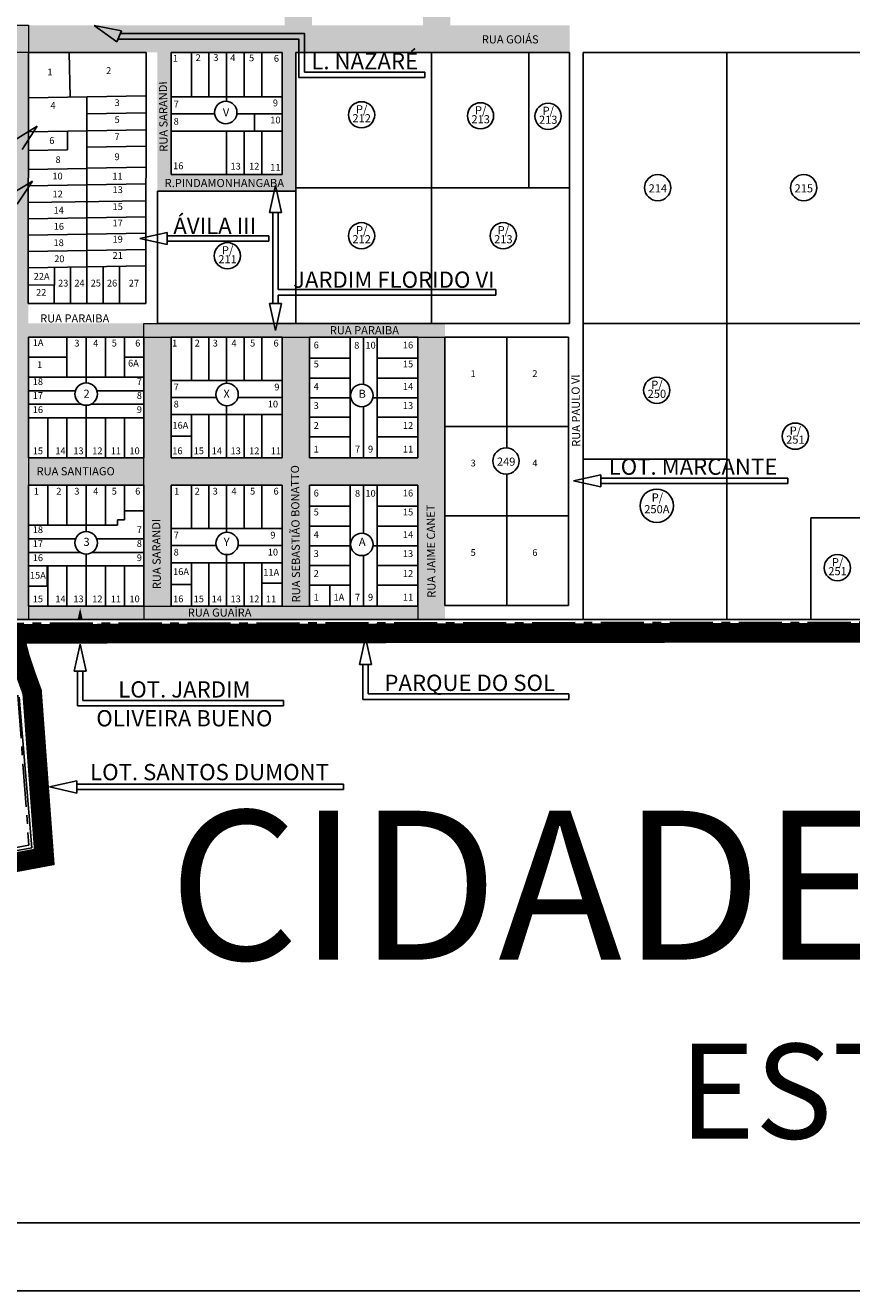
# Model space of a CAD drawing. Units: millimetres. Extents: x -5552 to 21035, y -19515 to -14753.
# Drawn here: x 19110 to 19719, y -19515 to -18582 of the extents above; entities that cross this region are included whole.
import ezdxf
from ezdxf.enums import TextEntityAlignment as Align

# ---------------------------------------------------------------- set-up
doc = ezdxf.new("R2010")
doc.units = ezdxf.units.MM
doc.linetypes.add('CENTER', pattern=[50.8, 31.75, -6.35, 6.35, -6.35])
doc.linetypes.add('CONTÍNUO', pattern=[0])
for name, color, linetype in [('001pena01cor007', 30, 'Continuous'), ('2', 2, 'Continuous'), ('3', 3, 'Continuous'), ('5', 5, 'Continuous'), ('bordas', 1, 'Continuous'), ('LOCAL_LOTEAM', 10, 'Continuous'), ('LOTES', 1, 'Continuous'), ('TEXTO LOTEAMENTO', 2, 'Continuous'), ('TEXTO LOTES', 2, 'CONTÍNUO'), ('TEXTO RUAS', 2, 'Continuous'), ('VALOR_1', 210, 'Continuous'), ('VALOR_7', 180, 'Continuous'), ('VALOR_8', 130, 'Continuous')]:
    doc.layers.add(name, color=color, linetype=linetype)
doc.layers.add('BAIRROS', color=7, linetype='Continuous', lineweight=30)
doc.styles.get("Standard").update_dxf_attribs({"font": 'arial.ttf'})

msp = doc.modelspace()

# ---------------------------------------------------------------- hatches: boundary and pattern name
at = {"layer": 'VALOR_1', "lineweight": 5}
h = msp.add_hatch(color=256, dxfattribs=at)
h.paths.add_polyline_path([(19422.83, -18461.84), (19402.83, -18461.84), (19402.83, -18481.84), (19402.83, -18581.84), (19422.83, -18581.84)])
h.paths.add_polyline_path([(19320.83, -18341.84), (19300.83, -18341.84), (19300.83, -18361.84), (19300.83, -18581.84), (19320.83, -18581.84)])
h.paths.add_polyline_path([(19308.97, -18601.84), (19298.97, -18601.84), (19298.97, -18691.84), (19308.97, -18691.84)])
h.paths.add_polyline_path([(19216.97, -18601.84), (19206.97, -18601.84), (19206.97, -18704.14), (19216.97, -18704.14), (19216.97, -18691.84)])
for points in [[(19308.97, -18704.14), (19308.97, -18691.84), (19298.97, -18691.84), (19216.97, -18691.84), (19216.97, -18704.14)], [(19295.22, -18801.84), (19294.04, -18807.09), (19292.86, -18801.84), (19206.97, -18801.84), (19196.97, -18801.84), (19196.97, -18811.84), (19418.97, -18811.84), (19418.97, -18801.84)], [(19196.97, -18901.09), (19196.97, -18921.09), (19216.97, -18921.09), (19216.97, -18901.09)], [(19216.97, -18901.09), (19216.97, -18921.09), (19398.97, -18921.09), (19398.97, -18901.09)]]:
    msp.add_hatch(color=256, dxfattribs=at).paths.add_polyline_path(points)
h = msp.add_hatch(color=256, dxfattribs=at)
h.paths.add_polyline_path([(19318.97, -18811.84), (19298.97, -18811.84), (19298.97, -18901.09), (19318.97, -18901.09)])
h.paths.add_polyline_path([(19210.88, -18814.78), (19310.57, -18814.78), (19310.57, -18799.52), (19210.88, -18799.52)], flags=9)
h.paths.add_polyline_path([(19315.99, -18888.94), (19315.99, -18816.15), (19300.47, -18816.15), (19300.47, -18888.94)], flags=24)
h = msp.add_hatch(color=256, dxfattribs=at)
h.paths.add_polyline_path([(18967.83, -18901.09), (18987.83, -18901.09), (18987.83, -18875.34), (18967.83, -18875.34)])
h.paths.add_polyline_path([(19216.97, -18811.84), (19196.97, -18811.84), (19196.97, -18901.09), (19216.97, -18901.09)])
h = msp.add_hatch(color=256, dxfattribs=at)
h.paths.add_polyline_path([(19418.97, -18811.84), (19398.97, -18811.84), (19398.97, -18921.09), (19398.97, -19020.34), (19418.97, -19020.34)])
h.paths.add_polyline_path([(19417.94, -18992.31), (19417.94, -18861.02), (19402.43, -18861.02), (19402.43, -18992.31)], flags=24)
h = msp.add_hatch(color=256, dxfattribs=at)
h.paths.add_polyline_path([(19216.97, -18921.09), (19196.97, -18921.09), (19196.97, -19010.34), (19216.97, -19010.34)])
h.paths.add_polyline_path([(19211.89, -19023), (19304.66, -19023), (19304.66, -19007.49), (19211.89, -19007.49)], flags=9)
h.paths.add_polyline_path([(19213.48, -19010.1), (19213.48, -18908.31), (19197.97, -18908.31), (19197.97, -19010.1)], flags=9)
h = msp.add_hatch(color=256, dxfattribs=at)
h.paths.add_polyline_path([(19318.97, -18921.09), (19298.97, -18921.09), (19298.97, -19010.34), (19318.97, -19010.34)])
h.paths.add_polyline_path([(19317.02, -19019.59), (19317.02, -18916.35), (19298.48, -18916.35), (19298.48, -19019.59)], flags=9)
h = msp.add_hatch(color=256, dxfattribs=at)
h.paths.add_polyline_path([(19196.97, -19010.34), (19196.97, -19020.34), (19398.97, -19020.34), (19398.97, -19010.34)])
h.paths.add_polyline_path([(19227.76, -19019.8), (19283.03, -19019.8), (19283.03, -19010.49), (19227.76, -19010.49)], flags=24)
at = {"layer": 'VALOR_7', "lineweight": 5}
msp.add_hatch(color=256, dxfattribs=at).paths.add_polyline_path([(19149.97, -19011.84), (19148.06, -19020.34), (19151.88, -19020.34)])
at = {"layer": 'VALOR_8', "lineweight": 5}
h = msp.add_hatch(color=256, dxfattribs=at)
h.paths.add_polyline_path([(19218.83, -18581.84), (19201.83, -18581.84), (19111.83, -18581.84), (19111.83, -18601.84), (19206.97, -18601.84), (19218.83, -18601.84)])
h.paths.add_polyline_path([(19201.83, -18481.84), (19201.83, -18461.84), (19111.83, -18461.84), (19111.83, -18481.84)])
h.paths.add_polyline_path([(19198.83, -18341.84), (19218.83, -18341.87), (19218.83, -18341.84)])
h.paths.add_polyline_path([(19201.83, -18361.84), (19198.83, -18341.84), (19111.83, -18341.84), (19111.83, -18361.84)])
for points in [[(19101.59, -18581.84), (19111.83, -18581.84), (19111.82, -18601.84), (18616.83, -18601.84), (18616.83, -18591.45), (19101.59, -18591.58)], [(19218.83, -18581.84), (19218.83, -18601.84), (19510.83, -18601.84), (19510.83, -18581.84)], [(19196.97, -19020.34), (19196.97, -19010.34), (19111.83, -19010.34), (19111.83, -19020.34), (19148.06, -19020.34), (19149.97, -19011.84), (19151.88, -19020.34)]]:
    msp.add_hatch(color=256, dxfattribs=at).paths.add_polyline_path(points)
h = msp.add_hatch(color=256, dxfattribs=at)
h.paths.add_polyline_path([(19111.83, -18801.84), (19091.83, -18801.84), (19091.83, -18811.84), (19111.83, -18811.84)])
h.paths.add_polyline_path([(19111.83, -18601.84), (19091.83, -18601.84), (19091.83, -18801.84), (19111.83, -18801.84)])
h = msp.add_hatch(color=256, dxfattribs=at)
h.paths.add_polyline_path([(19091.83, -18801.84), (19001.33, -18801.84), (19001.33, -18811.84), (19091.83, -18811.84)])
h.paths.add_polyline_path([(19210.88, -18814.78), (19310.57, -18814.78), (19310.57, -18799.52), (19210.88, -18799.52)], flags=9)
h.paths.add_polyline_path([(19196.97, -18811.84), (19196.97, -18801.84), (19111.83, -18801.84), (19111.83, -18811.84)])
h = msp.add_hatch(color=256, dxfattribs=at)
h.paths.add_polyline_path([(19111.83, -18811.84), (19091.83, -18811.84), (19091.83, -19020.34), (19111.83, -19020.34), (19111.83, -19010.34)])
h.paths.add_polyline_path([(19112.97, -18992.59), (19112.97, -18897.1), (19093.41, -18897.1), (19093.41, -18992.59)], flags=9)
h = msp.add_hatch(color=256, dxfattribs=at)
h.paths.add_polyline_path([(19111.83, -18901.09), (19111.83, -18921.09), (19196.97, -18921.09), (19196.97, -18901.09)])
h.paths.add_polyline_path([(19116.26, -18915.55), (19182.7, -18915.55), (19182.7, -18906.23), (19116.26, -18906.23)], flags=24)

# ---------------------------------------------------------------- linework, layer by layer
at = {"layer": '001pena01cor007', "linetype": 'CENTER', "const_width": 14.52}
for points in [[(17301.13, -15164.82), (17328.16, -15147.74), (17334.78, -15116.78), (17358.05, -15069.63), (17377.97, -15050), (17414.09, -15016.3), (17438.6, -15004.11), (17460.73, -14970.19), (18428.07, -14947.51), (18470.46, -15679.84), (19914.67, -15215.5), (19909.8, -14997.96), (20149.7, -14893.88), (20167.12, -16280.28), (20034.66, -16324.63), (20033.55, -19029.67), (19098.1, -19030.79)], [(19114.39, -19071.72), (19123.5, -19195.45), (18125.61, -19381.61), (18121.03, -19023.64)], [(19102.92, -19023.62), (19102.65, -19036.78), (19105.94, -19049.24), (19109.66, -19060.39), (19114.96, -19074.96)]]:
    msp.add_lwpolyline(points, dxfattribs=at)
at = {"layer": '3'}
for p, q in [((19111.83, -18601.84), (19111.68, -18787.1)), ((19198.52, -18601.89), (19111.83, -18601.84)), ((19198.42, -18787.14), (19198.52, -18601.89)), ((19216.97, -18601.84), (19216.97, -18691.84)), ((19298.97, -18601.84), (19216.97, -18601.84)), ((19298.97, -18601.84), (19298.97, -18691.84)), ((19308.97, -18601.84), (19308.97, -18801.84)), ((19510.83, -18601.84), (19308.97, -18601.84)), ((19408.97, -18801.84), (19408.97, -18601.84)), ((19480.83, -18601.84), (19480.83, -18701.84)), ((19510.83, -18601.84), (19510.83, -18801.84)), ((20024.83, -18601.84), (19520.83, -18601.84)), ((19520.83, -18601.84), (19520.83, -19020.34)), ((19626.83, -18601.84), (19626.83, -19020.34)), ((19111.78, -18660.36), (19198.49, -18658.93)), ((19298.97, -18691.84), (19216.97, -18691.84)), ((19206.97, -18704.14), (19206.97, -18801.84)), ((19308.97, -18704.14), (19206.97, -18704.14)), ((19510.83, -18701.84), (19308.97, -18701.84)), ((19111.74, -18712.69), (19198.46, -18711.26)), ((19198.42, -18787.14), (19111.68, -18787.1)), ((19510.83, -18801.84), (19206.97, -18801.84)), ((19932.83, -18801.84), (19520.83, -18801.84)), ((19111.83, -18811.84), (19111.83, -18901.09)), ((19196.97, -18811.84), (19111.83, -18811.84)), ((19196.97, -18811.84), (19196.97, -18901.09)), ((19216.97, -18811.84), (19216.97, -18901.09)), ((19298.97, -18811.84), (19216.97, -18811.84)), ((19298.97, -18811.84), (19298.97, -18901.09)), ((19398.97, -18811.84), (19318.97, -18811.84)), ((19318.97, -18811.84), (19318.97, -18901.09)), ((19398.97, -18811.84), (19398.97, -18901.09)), ((19509.97, -18811.84), (19418.97, -18811.84)), ((19418.97, -18811.84), (19418.97, -19009.84)), ((19509.97, -18811.84), (19509.97, -19009.84)), ((19196.97, -18901.09), (19111.83, -18901.09)), ((19298.97, -18901.09), (19216.97, -18901.09)), ((19398.97, -18901.09), (19318.97, -18901.09)), ((19626.83, -18901.84), (19520.83, -18901.84)), ((19111.83, -18921.09), (19111.83, -19010.34)), ((19196.97, -18921.09), (19111.83, -18921.09)), ((19196.97, -18921.09), (19196.97, -19010.34)), ((19216.97, -18921.09), (19216.97, -19010.34)), ((19298.97, -18921.09), (19216.97, -18921.09)), ((19298.97, -18921.09), (19298.97, -19010.34)), ((19318.97, -18921.09), (19318.97, -19010.34)), ((19398.97, -18921.09), (19318.97, -18921.09)), ((19398.97, -18921.09), (19398.97, -19010.34)), ((19688.83, -18945.34), (19688.83, -19020.34)), ((19728.83, -18945.34), (19688.83, -18945.34)), ((19196.97, -19010.34), (19111.83, -19010.34)), ((19298.97, -19010.34), (19216.97, -19010.34)), ((19398.97, -19010.34), (19318.97, -19010.34)), ((19509.97, -19009.84), (19418.97, -19009.84)), ((20024.83, -19020.34), (19090.6, -19020.34)), ((19114.38, -19188.74), (19105.12, -19077.48)), ((19114.38, -19188.74), (18759.61, -19252.54))]:
    msp.add_line(p, q, dxfattribs=at)
at = {"layer": 'BAIRROS', "linetype": 'CENTER', "lineweight": -2}
for points in [[(20024.01, -16319.91), (20022.9, -19021.99), (19092.29, -19023.09)], [(19104.05, -19076.07), (19112.2, -19186.74), (18136.09, -19368.84), (18131.72, -19018.32)]]:
    msp.add_lwpolyline(points, dxfattribs=at)
at = {"layer": 'bordas'}
for points in [[(21034.82, -19515.48), (21034.82, -14834.87), (14861.89, -14834.87), (14861.89, -19515.48)], [(14986.89, -19465.48), (20984.82, -19465.48), (20984.82, -14884.87), (14986.89, -14884.87)]]:
    msp.add_lwpolyline(points, close=True, dxfattribs=at)
at = {"layer": 'LOCAL_LOTEAM'}
for p, q in [((19180.53, -18585.8), (19160.38, -18581.98)), ((19160.38, -18581.98), (19176.95, -18594.06)), ((19180.53, -18585.8), (19176.95, -18594.06)), ((19404.13, -18616.36), (19404.13, -18620.45)), ((19100.84, -18667.01), (19118.31, -18656.29)), ((19118.31, -18656.29), (19107.11, -18673.46)), ((19097.33, -18707.46), (19114.81, -18696.74)), ((19114.81, -18696.74), (19103.61, -18713.91)), ((19294.04, -18699.97), (19289.54, -18719.97)), ((19298.54, -18719.97), (19294.04, -18699.97)), ((19298.54, -18719.97), (19289.54, -18719.97)), ((19292.04, -18787.09), (19292.04, -18719.97)), ((19296.04, -18776.88), (19296.04, -18719.97)), ((19214.07, -18734.66), (19194.07, -18739.16)), ((19214.07, -18743.66), (19214.07, -18734.66)), ((19214.07, -18737.16), (19289.02, -18737.16)), ((19289.02, -18741.16), (19289.02, -18737.16)), ((19194.07, -18739.16), (19214.07, -18743.66)), ((19214.07, -18741.16), (19289.02, -18741.16)), ((19296.04, -18776.88), (19456.56, -18776.88)), ((19296.04, -18780.88), (19456.56, -18780.88)), ((19296.04, -18787.09), (19296.04, -18780.88)), ((19456.56, -18780.88), (19456.56, -18776.88)), ((19298.54, -18787.09), (19289.54, -18787.09)), ((19294.04, -18807.09), (19289.54, -18787.09)), ((19298.54, -18787.09), (19294.04, -18807.09)), ((19533.85, -18913.48), (19513.85, -18917.98)), ((19533.85, -18922.48), (19533.85, -18913.48)), ((19513.85, -18917.98), (19533.85, -18922.48)), ((19533.85, -18915.98), (19671.67, -18915.98)), ((19533.85, -18919.98), (19671.67, -18919.98)), ((19671.67, -18919.98), (19671.67, -18915.98)), ((19355.85, -19053.58), (19360.35, -19033.58)), ((19360.35, -19033.58), (19364.85, -19053.58)), ((19145.47, -19058.44), (19149.97, -19038.44)), ((19149.97, -19038.44), (19154.47, -19058.44)), ((19364.85, -19053.58), (19355.85, -19053.58)), ((19358.35, -19079.2), (19358.35, -19053.58)), ((19362.35, -19075.2), (19362.35, -19053.58)), ((19154.47, -19058.44), (19145.47, -19058.44)), ((19147.97, -19084.06), (19147.97, -19058.44)), ((19151.97, -19080.06), (19151.97, -19058.44)), ((19151.97, -19080.06), (19299.79, -19080.06)), ((19299.79, -19084.06), (19299.79, -19080.06)), ((19358.35, -19079.2), (19510.17, -19079.2)), ((19362.35, -19075.2), (19510.17, -19075.2)), ((19510.17, -19079.2), (19510.17, -19075.2)), ((19147.97, -19084.06), (19299.79, -19084.06)), ((19147.4, -19139.3), (19127.4, -19143.8)), ((19147.4, -19139.3), (19147.4, -19148.3)), ((19127.4, -19143.8), (19147.4, -19148.3)), ((19147.4, -19141.8), (19344.03, -19141.8)), ((19147.4, -19145.8), (19344.03, -19145.8)), ((19344.03, -19145.8), (19344.03, -19141.8))]:
    msp.add_line(p, q, dxfattribs=at)
for points in [[(19179.58, -18587.98), (19315.39, -18587.98), (19315.39, -18616.36), (19404.13, -18616.36)], [(19177.81, -18592.07), (19311.3, -18592.07), (19311.3, -18620.45), (19404.13, -18620.45)]]:
    msp.add_lwpolyline(points, dxfattribs=at)
at = {"layer": 'LOTES'}
for p, q in [((19142.54, -18634.85), (19141.93, -18601.86)), ((19231.97, -18601.84), (19231.97, -18634.59)), ((19244.97, -18601.84), (19244.97, -18634.59)), ((19257.97, -18601.84), (19257.97, -18637.95)), ((19270.97, -18601.84), (19270.97, -18634.59)), ((19283.97, -18601.84), (19283.97, -18634.59)), ((19111.81, -18635.35), (19198.51, -18633.93)), ((19154.92, -18787.12), (19155.01, -18634.64)), ((19298.97, -18634.59), (19216.97, -18634.59)), ((19155, -18647.14), (19198.5, -18646.43)), ((19249.07, -18647.09), (19216.97, -18647.09)), ((19298.97, -18647.09), (19265.53, -18647.09)), ((19278.47, -18647.09), (19278.47, -18659.84)), ((19140.53, -18659.88), (19140.52, -18673.71)), ((19298.97, -18659.84), (19216.97, -18659.84)), ((19257.97, -18659.84), (19257.97, -18691.84)), ((19270.97, -18659.84), (19270.97, -18691.84)), ((19283.97, -18659.84), (19283.97, -18691.84)), ((19154.99, -18671.65), (19198.49, -18670.93)), ((19111.77, -18674.18), (19140.52, -18673.71)), ((19111.76, -18688.18), (19154.98, -18687.47)), ((19154.98, -18687.27), (19198.74, -18686.55)), ((19111.75, -18700.19), (19198.47, -18698.76)), ((19111.73, -18724.69), (19198.46, -18723.26)), ((19111.72, -18736.69), (19198.45, -18735.26)), ((19111.71, -18748.69), (19198.44, -18747.26)), ((19111.7, -18760.69), (19198.44, -18759.27)), ((19130.92, -18787.11), (19130.94, -18760.38)), ((19142.92, -18787.11), (19142.94, -18760.18)), ((19166.92, -18787.13), (19166.94, -18759.78)), ((19178.92, -18787.13), (19178.94, -18759.59)), ((19111.69, -18773.69), (19130.93, -18773.38)), ((19140.21, -18811.84), (19140.21, -18841.47)), ((19154.4, -18811.84), (19154.4, -18845.62)), ((19168.59, -18811.84), (19168.59, -18841.47)), ((19182.78, -18811.84), (19182.78, -18841.47)), ((19231.97, -18811.84), (19231.97, -18843.84)), ((19244.97, -18811.84), (19244.97, -18843.84)), ((19257.97, -18811.84), (19257.97, -18846)), ((19270.97, -18811.84), (19270.97, -18843.84)), ((19283.97, -18811.84), (19283.97, -18843.84)), ((19348.97, -18811.84), (19348.97, -18901.09)), ((19358.97, -18811.84), (19358.97, -18846.85)), ((19368.97, -18811.84), (19368.97, -18901.09)), ((19464.47, -18811.84), (19464.47, -18893.63)), ((19140.21, -18826.65), (19111.83, -18826.65)), ((19196.97, -18826.66), (19182.78, -18826.66)), ((19348.97, -18827.34), (19318.97, -18827.34)), ((19398.97, -18827.34), (19368.97, -18827.34)), ((19196.97, -18841.47), (19111.83, -18841.47)), ((19298.97, -18843.84), (19216.97, -18843.84)), ((19348.97, -18842.09), (19318.97, -18842.09)), ((19398.97, -18842.09), (19368.97, -18842.09)), ((19146.46, -18851.47), (19111.83, -18851.47)), ((19196.97, -18851.47), (19162.28, -18851.47)), ((19250.25, -18856.34), (19216.97, -18856.34)), ((19298.97, -18856.34), (19266.28, -18856.34)), ((19349.53, -18856.59), (19318.97, -18856.59)), ((19398.97, -18856.59), (19365.78, -18856.59)), ((19151.02, -18861.47), (19111.83, -18861.47)), ((19154.4, -18862.35), (19154.4, -18901.09)), ((19196.97, -18861.47), (19158.09, -18861.47)), ((19257.97, -18862.54), (19257.97, -18901.09)), ((19358.97, -18863.19), (19358.97, -18901.09)), ((19196.97, -18871.47), (19111.83, -18871.47)), ((19126.02, -18871.47), (19126.02, -18901.09)), ((19140.21, -18871.47), (19140.21, -18901.09)), ((19168.59, -18871.47), (19168.59, -18901.09)), ((19182.78, -18871.47), (19182.78, -18901.09)), ((19298.97, -18869.09), (19216.97, -18869.09)), ((19231.97, -18869.09), (19231.97, -18901.09)), ((19244.97, -18869.09), (19244.97, -18901.09)), ((19270.97, -18869.09), (19270.97, -18901.09)), ((19283.97, -18869.09), (19283.97, -18901.09)), ((19348.97, -18871.09), (19318.97, -18871.09)), ((19398.97, -18871.09), (19368.97, -18871.09)), ((19509.97, -18877.84), (19418.97, -18877.84)), ((19231.97, -18885.09), (19216.97, -18885.09)), ((19348.97, -18885.59), (19318.97, -18885.59)), ((19398.97, -18885.59), (19368.97, -18885.59)), ((19464.47, -18912.97), (19464.47, -19009.84)), ((19126.02, -18921.09), (19126.02, -18950.72)), ((19140.21, -18921.09), (19140.21, -18950.72)), ((19154.4, -18921.09), (19154.4, -18955.44)), ((19168.59, -18921.09), (19168.59, -18950.72)), ((19182.78, -18921.09), (19182.78, -18946.82)), ((19231.97, -18921.09), (19231.97, -18953.09)), ((19244.97, -18921.09), (19244.97, -18953.09)), ((19257.97, -18921.09), (19257.97, -18955.82)), ((19270.97, -18921.09), (19270.97, -18953.09)), ((19283.97, -18921.09), (19283.97, -18953.09)), ((19348.97, -18921.09), (19348.97, -19010.34)), ((19358.97, -18921.09), (19358.97, -18956.67)), ((19368.97, -18921.09), (19368.97, -19010.34)), ((19196.97, -18940.09), (19182.78, -18940.09)), ((19348.97, -18936.59), (19318.97, -18936.59)), ((19398.97, -18936.59), (19368.97, -18936.59)), ((19177.58, -18950.72), (19111.83, -18950.72)), ((19182.78, -18946.82), (19177.58, -18946.82)), ((19177.58, -18946.82), (19177.58, -18950.72)), ((19348.97, -18951.34), (19318.97, -18951.34)), ((19398.97, -18951.34), (19368.97, -18951.34)), ((19509.97, -18943.84), (19418.97, -18943.84)), ((19146.66, -18960.72), (19111.83, -18960.72)), ((19196.97, -18960.72), (19162.08, -18960.72)), ((19298.97, -18953.09), (19216.97, -18953.09)), ((19149.96, -18970.72), (19111.83, -18970.72)), ((19196.97, -18970.72), (19158.78, -18970.72)), ((19250.13, -18965.59), (19216.97, -18965.59)), ((19298.97, -18965.59), (19266.4, -18965.59)), ((19349.44, -18965.84), (19318.97, -18965.84)), ((19398.97, -18965.84), (19365.87, -18965.84)), ((19196.97, -18980.72), (19111.83, -18980.72)), ((19125.63, -18980.72), (19125.63, -18995.72)), ((19126.02, -18980.72), (19126.02, -19010.34)), ((19140.21, -18980.72), (19140.21, -19010.34)), ((19154.4, -18971.99), (19154.4, -19010.34)), ((19168.59, -18980.72), (19168.59, -19010.34)), ((19182.78, -18980.72), (19182.78, -19010.34)), ((19298.97, -18978.34), (19216.97, -18978.34)), ((19231.97, -18978.34), (19231.97, -19010.34)), ((19244.97, -18978.34), (19244.97, -19010.34)), ((19257.97, -18972.36), (19257.97, -19010.34)), ((19270.97, -18978.34), (19270.97, -19010.34)), ((19283.97, -18978.34), (19283.97, -19010.34)), ((19348.97, -18980.34), (19318.97, -18980.34)), ((19358.97, -18973.01), (19358.97, -19010.34)), ((19398.97, -18980.34), (19368.97, -18980.34)), ((19125.63, -18995.72), (19111.83, -18995.72)), ((19231.97, -18994.34), (19216.97, -18994.34)), ((19298.97, -18993.44), (19283.97, -18993.44)), ((19348.97, -18994.84), (19318.97, -18994.84)), ((19333.97, -18994.84), (19333.97, -19010.34)), ((19398.97, -18994.84), (19368.97, -18994.84))]:
    msp.add_line(p, q, dxfattribs=at)
at = {"layer": 'TEXTO LOTES'}
for centre, radius in [((19257.3, -18646.2), 8.28), ((19357.45, -18647.87), 9.68), ((19445.18, -18648.61), 9.68), ((19495, -18648.98), 9.68), ((19575.81, -18701.65), 9.68), ((19683.48, -18701.65), 9.68), ((19357.45, -18737.12), 9.68), ((19461.91, -18737.12), 9.68), ((19258.55, -18751.89), 9.68), ((19154.37, -18853.9), 8.28), ((19258.26, -18854.27), 8.28), ((19357.66, -18855.02), 8.28), ((19575.13, -18851.16), 9.68), ((19677.25, -18884.99), 9.68), ((19463.99, -18903.3), 9.68), ((19575.13, -18936.33), 12.29), ((19154.37, -18963.71), 8.28), ((19258.26, -18964.09), 8.28), ((19357.66, -18964.84), 8.28), ((19708.33, -18982.04), 9.68)]:
    msp.add_circle(centre, radius, dxfattribs=at)
at = {"layer": 'VALOR_1', "lineweight": 5}
for p, q in [((19196.97, -18811.84), (19196.97, -18801.84)), ((19196.97, -18801.84), (19206.97, -18801.84)), ((19196.97, -18811.84), (19418.97, -18811.84)), ((19196.97, -19010.34), (19398.97, -19010.34)), ((19196.97, -19010.34), (19196.97, -19020.34))]:
    msp.add_line(p, q, dxfattribs=at)
at = {"layer": 'VALOR_7', "lineweight": 5}
for p, q in [((19196.97, -18921.09), (19196.97, -18901.09)), ((19196.97, -19010.34), (19196.97, -19020.34)), ((19398.97, -19010.34), (19398.97, -19020.34))]:
    msp.add_line(p, q, dxfattribs=at)
at = {"layer": 'VALOR_8', "lineweight": 5}
for p, q in [((19111.83, -18901.09), (19111.83, -18921.09)), ((19111.83, -19010.34), (19111.83, -19020.34))]:
    msp.add_line(p, q, dxfattribs=at)
for points in [[(19101.83, -18581.84), (19111.83, -18581.84), (19111.82, -18601.84), (17141.83, -18601.84), (17141.83, -18591.84), (19101.59, -18591.57), (19101.59, -18581.84)], [(19101.59, -18581.84), (19111.83, -18581.84), (19111.82, -18601.84), (18616.83, -18601.84), (18616.83, -18591.45), (19101.59, -18591.58), (19101.59, -18581.84)]]:
    msp.add_lwpolyline(points, dxfattribs=at)

# ---------------------------------------------------------------- texts
at = {"layer": '2', "lineweight": 5}
msp.add_text('ESTADO DO PARANÁ', height=70, dxfattribs=at).set_placement((20045.68, -19403.32), align=Align.CENTER)
at = {"layer": '5', "lineweight": 5}
msp.add_text('CIDADE DE MEDIANEIRA', height=110, dxfattribs=at).set_placement((20045.68, -19271.31), align=Align.CENTER)
at = {"layer": 'TEXTO LOTEAMENTO'}
for s, p in [('L. NAZARÉ', (19359.79, -18614.28)), ('ÁVILA III', (19249.21, -18735.8)), ('JARDIM FLORIDO VI', (19381.29, -18775.52)), ('LOT. MARCANTE', (19601.84, -18913.48)), ('PARQUE DO SOL', (19437.2, -19072.98)), ('LOT. JARDIM', (19226.82, -19077.84)), ('OLIVEIRA BUENO', (19226.82, -19099.12)), ('LOT. SANTOS DUMONT', (19245.36, -19138.86))]:
    msp.add_text(s, height=12, dxfattribs=at).set_placement(p, align=Align.CENTER)
at = {"layer": 'TEXTO LOTES'}
for s, height, p in [('1', 5, (19220.21, -18608.78)), ('2', 5, (19236.99, -18608.23)), ('3', 5, (19250.05, -18608.06)), ('4', 5, (19262.56, -18608.23)), ('5', 5, (19276.37, -18608.4)), ('6', 5, (19294.68, -18608.75)), ('7', 5, (19220.8, -18642.52)), ('V', 6, (19257.53, -18649.02)), ('9', 5, (19293.95, -18641.59)), ('P/', 6, (19357.53, -18646.78)), ('P/', 6, (19445.27, -18647.52)), ('P/', 6, (19495.09, -18647.9)), ('8', 5, (19220.8, -18655.18)), ('10', 5, (19293.95, -18654.25)), ('212', 6, (19357.53, -18653.42)), ('213', 6, (19445.27, -18654.16)), ('213', 6, (19495.09, -18654.53)), ('16', 5, (19222.3, -18688.01)), ('13', 5, (19264.62, -18688.31)), ('12', 5, (19278.31, -18688.31)), ('11', 5, (19293.95, -18689.05)), ('214', 6, (19575.9, -18705.13)), ('215', 6, (19683.56, -18705.13)), ('212', 6, (19357.53, -18742.67)), ('P/', 6, (19357.53, -18736.03)), ('213', 6, (19462, -18742.67)), ('P/', 6, (19462, -18736.03)), ('P/', 6, (19258.64, -18750.8)), ('211', 6, (19258.64, -18757.44)), ('1A', 5, (19118.96, -18818.57)), ('3', 5, (19147.56, -18818.84)), ('4', 5, (19161.45, -18818.84)), ('5', 5, (19175.13, -18818.84)), ('6', 5, (19192.44, -18818.84)), ('1', 5, (19219.62, -18818.84)), ('2', 5, (19236.27, -18818.84)), ('3', 5, (19249.56, -18818.84)), ('4', 5, (19263.45, -18818.84)), ('5', 5, (19277.13, -18818.84)), ('6', 5, (19294.44, -18818.84)), ('6', 5, (19324.03, -18820.23)), ('8', 5, (19353.92, -18820.4)), ('10', 5, (19364.09, -18820.4)), ('16', 5, (19391.72, -18820.23)), ('1', 5, (19120.12, -18834.77)), ('6A', 5, (19189.25, -18833.64)), ('5', 5, (19324.03, -18834.26)), ('15', 5, (19391.72, -18834.26)), ('1', 5, (19439.76, -18841.33)), ('2', 5, (19485.26, -18841.33)), ('18', 5, (19118.8, -18847.23)), ('7', 5, (19193.62, -18847.23)), ('7', 5, (19220.8, -18851.25)), ('9', 5, (19295.03, -18851.25)), ('4', 5, (19324.03, -18850.85)), ('14', 5, (19391.72, -18850.85)), ('P/', 6, (19575.22, -18850.07)), ('17', 5, (19118.8, -18857.49)), ('2', 6, (19154.69, -18856.7)), ('8', 5, (19193.62, -18857.49)), ('8', 5, (19220.8, -18863.8)), ('X', 6, (19257.95, -18856.7)), ('10', 5, (19292.09, -18863.8)), ('B', 6, (19357.95, -18856.7)), ('250', 6, (19575.22, -18856.71)), ('16', 5, (19118.8, -18867.94)), ('9', 5, (19193.62, -18867.94)), ('3', 5, (19324.03, -18864.88)), ('13', 5, (19391.72, -18864.88)), ('16A', 5, (19223.86, -18879.45)), ('2', 5, (19324.03, -18879.59)), ('12', 5, (19391.72, -18879.59)), ('P/', 6, (19677.33, -18883.9)), ('251', 6, (19677.33, -18890.54)), ('15', 5, (19118.8, -18898.31)), ('14', 5, (19135.45, -18898.31)), ('13', 5, (19148.73, -18898.31)), ('12', 5, (19162.62, -18898.31)), ('11', 5, (19176.31, -18898.31)), ('10', 5, (19190.09, -18898.31)), ('16', 5, (19221.71, -18898.31)), ('15', 5, (19237.45, -18898.31)), ('14', 5, (19250.73, -18898.31)), ('13', 5, (19264.62, -18898.31)), ('12', 5, (19278.31, -18898.31)), ('11', 5, (19294.26, -18898.31)), ('1', 5, (19324.03, -18897.04)), ('7', 5, (19354.51, -18897.04)), ('9', 5, (19364.09, -18897.04)), ('11', 5, (19391.72, -18897.04)), ('3', 5, (19439.76, -18907.33)), ('249', 6, (19464.07, -18906.78)), ('4', 5, (19485.26, -18907.33)), ('1', 5, (19117.62, -18928.09)), ('2', 5, (19134.27, -18928.09)), ('3', 5, (19147.56, -18928.09)), ('4', 5, (19161.45, -18928.09)), ('5', 5, (19175.13, -18928.09)), ('6', 5, (19192.44, -18928.09)), ('1', 5, (19221.14, -18928.09)), ('2', 5, (19236.27, -18928.09)), ('3', 5, (19249.56, -18928.09)), ('4', 5, (19263.45, -18928.09)), ('5', 5, (19277.13, -18928.09)), ('6', 5, (19294.44, -18928.09)), ('6', 5, (19324.03, -18929.48)), ('8', 5, (19354.51, -18929.65)), ('10', 5, (19364.09, -18929.65)), ('16', 5, (19391.72, -18929.48)), ('P/', 6, (19575.59, -18933.21)), ('5', 5, (19324.03, -18943.51)), ('15', 5, (19391.72, -18943.51)), ('250A', 6, (19575.22, -18941.88)), ('18', 5, (19118.8, -18956.48)), ('7', 5, (19193.62, -18956.48)), ('17', 5, (19118.8, -18966.74)), ('3', 6, (19154.69, -18965.95)), ('8', 5, (19193.62, -18966.74)), ('7', 5, (19220.8, -18960.5)), ('Y', 6, (19257.95, -18965.95)), ('9', 5, (19292.09, -18960.5)), ('4', 5, (19324.03, -18960.1)), ('A', 6, (19357.95, -18965.95)), ('14', 5, (19391.72, -18960.1)), ('8', 5, (19220.8, -18973.05)), ('10', 5, (19292.09, -18973.05)), ('3', 5, (19324.03, -18974.13)), ('13', 5, (19391.72, -18974.13)), ('5', 5, (19439.76, -18973.33)), ('6', 5, (19485.26, -18973.33)), ('16', 5, (19118.8, -18977.19)), ('9', 5, (19193.62, -18977.19)), ('P/', 6, (19708.41, -18980.95)), ('15A', 5, (19118.8, -18990.13)), ('16A', 5, (19224.35, -18987.42)), ('11A', 5, (19290.88, -18987.96)), ('2', 5, (19324.03, -18988.84)), ('12', 5, (19391.72, -18988.84)), ('251', 6, (19708.41, -18987.59)), ('15', 5, (19118.8, -19007.56)), ('14', 5, (19135.45, -19007.56)), ('13', 5, (19148.73, -19007.56)), ('12', 5, (19162.62, -19007.56)), ('11', 5, (19176.31, -19007.56)), ('10', 5, (19190.09, -19007.56)), ('16', 5, (19222.32, -19007.56)), ('15', 5, (19237.45, -19007.56)), ('14', 5, (19250.73, -19007.56)), ('13', 5, (19264.62, -19007.56)), ('12', 5, (19278.31, -19007.56)), ('11', 5, (19290.73, -19007.56)), ('1', 5, (19324.03, -19006.29)), ('1A', 5, (19340.76, -19006.29)), ('7', 5, (19354.51, -19006.29)), ('9', 5, (19364.09, -19006.29)), ('11', 5, (19391.72, -19006.29))]:
    msp.add_text(s, height=height, dxfattribs=at).set_placement(p, align=Align.CENTER)
for s, p in [('1', (19125.77, -18618.75)), ('2', (19169.14, -18617.7)), ('4', (19128.05, -18643.47)), ('3', (19175.33, -18641.43)), ('5', (19175.33, -18653.93)), ('7', (19175.32, -18666.44)), ('6', (19127.2, -18669.33)), ('8', (19131.78, -18683.4)), ('9', (19175.31, -18681.36)), ('10', (19129.49, -18695.6)), ('11', (19173.7, -18695.64)), ('13', (19173.87, -18705.64)), ('12', (19129.62, -18708.8)), ('14', (19130.34, -18720.74)), ('15', (19173.86, -18718.14)), ('16', (19130.47, -18732.74)), ('17', (19173.85, -18730.14)), ('19', (19173.85, -18742.15)), ('18', (19130.33, -18744.74)), ('20', (19130.85, -18756.6)), ('21', (19173.84, -18754.15)), ('22A', (19115.72, -18769.54)), ('23', (19133.71, -18774.57)), ('24', (19145.71, -18774.58)), ('25', (19157.71, -18774.58)), ('26', (19169.71, -18774.59)), ('27', (19185.84, -18774.6)), ('22', (19117.46, -18781.43))]:
    msp.add_text(s, height=5, dxfattribs=at).set_placement(p)
at = {"layer": 'TEXTO RUAS'}
for s, p in [('RUA GOIÁS', (19446.12, -18595.21)), ('R.PINDAMONHANGABA', (19212.27, -18701.22)), ('RUA PARAIBA', (19120.47, -18801.1)), ('RUA PARAIBA', (19334.07, -18809.81)), ('RUA SANTIAGO', (19117.81, -18913.89)), ('RUA GUAÍRA', (19229.31, -19018.14))]:
    msp.add_text(s, height=6, dxfattribs=at).set_placement(p)
for s, p in [('RUA SARANDI', (19214.53, -18675.07)), ('RUA PAULO VI', (19518.7, -18892.82)), ('RUA SEBASTIÃO BONATTO', (19312.28, -19007.59)), ('RUA JAIME CANET', (19412.03, -19004.21)), ('RUA SARANDI', (19209.51, -18997.85))]:
    msp.add_text(s, height=6, rotation=90.55098, dxfattribs=at).set_placement(p)

doc.saveas('drawing.dxf')
